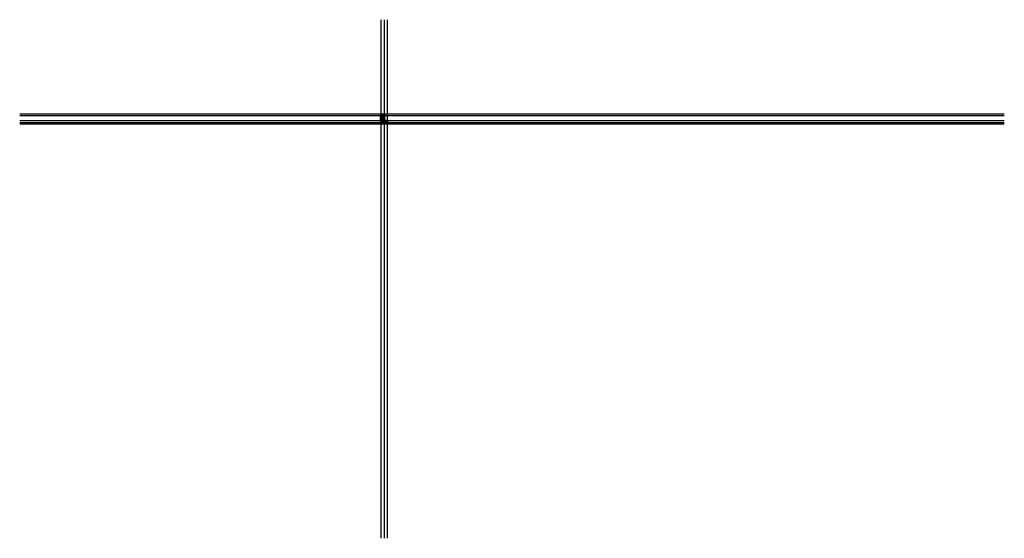
# Model space of a CAD drawing. Units: millimetres. Extents: x 24028 to 48028, y 3085 to 15725.
import ezdxf

# ---------------------------------------------------------------- set-up
doc = ezdxf.new("R2010")
doc.units = ezdxf.units.MM
doc.header["$LTSCALE"] = 0.2
for name, color, linetype in [('Dichtung-Falzlippendichtung-Kontur', 4, 'Continuous'), ('Dichtung-Falzlippendichtung-Schraffur', 252, 'Continuous'), ('Dichtung-Wandanschluss-Kontur', 4, 'Continuous'), ('Dichtung-Wandanschluss-Schraffur', 252, 'Continuous'), ('Glasleiste', 2, 'Continuous'), ('Türdichtung', 3, 'Continuous'), ('Türkontur', 4, 'Continuous'), ('Türschraffur', 253, 'Continuous'), ('Wandkontur', 4, 'Continuous'), ('Wandschraffur', 254, 'Continuous'), ('Zarge-Kontur', 2, 'Continuous'), ('Zarge-Schraffur', 250, 'Continuous'), ('Zarge_Kontur', 2, 'Continuous')]:
    doc.layers.add(name, color=color, linetype=linetype)
doc.layers.add('Konlinie', color=9, linetype='Continuous', plot=False)
doc.layers.add('küffner', color=1, linetype='Continuous', lineweight=18, plot=False)

# ---------------------------------------------------------------- blocks, each defined once
blk = doc.blocks.new('*U22')
at = {"layer": 'Zarge-Schraffur'}
h = blk.add_hatch(color=256, dxfattribs=at)
edge = h.paths.add_edge_path()
edge.add_line((26, -112), (26, -101))
edge.add_arc((26, -101), 0.5, 90, 258.463, ccw=False)
edge.add_line((26, -101), (30, -101))
edge.add_line((30, -101), (30, -114))
edge.add_arc((28, -114), 2, 303.367, 360, ccw=False)
edge.add_line((29, -116), (30, -117))
edge.add_line((30, -117), (30, -117))
edge.add_line((30, -117), (29, -118))
edge.add_line((29, -118), (30, -118))
edge.add_line((30, -118), (30, -119))
edge.add_line((30, -119), (29, -119))
edge.add_line((29, -119), (30, -119))
edge.add_line((30, -119), (30, -120))
edge.add_line((30, -120), (29, -120))
edge.add_line((29, -120), (30, -121))
edge.add_line((30, -121), (30, -121))
edge.add_line((30, -121), (29, -122))
edge.add_line((29, -122), (30, -122))
edge.add_line((30, -122), (30, -123))
edge.add_line((30, -123), (29, -123))
edge.add_line((29, -123), (30, -124))
edge.add_line((30, -124), (30, -124))
edge.add_line((30, -124), (29, -125))
edge.add_line((29, -125), (30, -125))
edge.add_line((30, -125), (30, -126))
edge.add_arc((30, -126), 0.5, 180, 270)
edge.add_line((30, -126), (32, -126))
edge.add_line((32, -126), (32, -125))
edge.add_line((32, -125), (32, -8))
edge.add_arc((24, -8), 8, 0, 90)
edge.add_line((24, 0), (-24, 0))
edge.add_arc((-24, -8), 8, 90, 180.0018)
edge.add_line((-32, -8), (-32, -22))
edge.add_arc((-32, -22), 0.75, 177.5081, 360)
edge.add_line((-31, -22), (-31, -19))
edge.add_line((-31, -19), (-28, -19))
edge.add_line((-28, -19), (-28, -22))
edge.add_arc((-27, -22), 0.75, 180, 270)
edge.add_arc((-27, -22), 0.75, 270, 360)
edge.add_line((-26, -22), (-26, -18))
edge.add_line((-26, -18), (-30, -18))
edge.add_line((-30, -18), (-30, -11))
edge.add_line((-30, -11), (-29, -11))
edge.add_line((-29, -11), (-29, -10))
edge.add_line((-29, -10), (-30, -10))
edge.add_line((-30, -10), (-30, -5))
edge.add_line((-30, -5), (-21, -5))
edge.add_line((-21, -5), (-21, -3))
edge.add_line((-21, -3), (-17, -3))
edge.add_line((-17, -3), (-17, -10))
edge.add_line((-17, -10), (-20, -10))
edge.add_line((-20, -10), (-20, -11))
edge.add_line((-20, -11), (-16, -11))
edge.add_line((-16, -11), (-16, -3))
edge.add_line((-16, -3), (8, -3))
edge.add_line((8, -3), (8, -13))
edge.add_arc((5, -13), 3.5, 280.1642, 360, ccw=False)
edge.add_arc((5, -17), 0.75, 100.1642, 280.1642)
edge.add_arc((5, -13), 5, 280.1642, 360)
edge.add_line((10, -13), (10, -3))
edge.add_line((10, -3), (16, -3))
edge.add_line((16, -3), (16, -13))
edge.add_arc((21, -13), 5, 180, 259.8358)
edge.add_arc((20, -17), 0.75, 259.8358, 439.8358)
edge.add_arc((21, -13), 3.5, 180, 259.8358, ccw=False)
edge.add_line((17, -13), (17, -11))
edge.add_line((17, -11), (19, -11))
edge.add_line((19, -11), (19, -10))
edge.add_line((19, -10), (17, -10))
edge.add_line((17, -10), (17, -3))
edge.add_line((17, -3), (21, -3))
edge.add_line((21, -3), (21, -5))
edge.add_line((21, -5), (29, -5))
edge.add_arc((24, -8), 5.3, 0, 34.4744, ccw=False)
edge.add_line((30, -8), (30, -10))
edge.add_line((30, -10), (28, -10))
edge.add_line((28, -10), (28, -11))
edge.add_line((28, -11), (30, -11))
edge.add_line((30, -11), (30, -73))
edge.add_line((30, -73), (25, -73))
edge.add_line((25, -73), (25, -79))
edge.add_line((25, -79), (27, -79))
edge.add_line((27, -79), (27, -75))
edge.add_line((27, -75), (30, -75))
edge.add_line((30, -75), (30, -90))
edge.add_line((30, -90), (27, -90))
edge.add_line((27, -90), (27, -86))
edge.add_line((27, -86), (25, -86))
edge.add_line((25, -86), (25, -91))
edge.add_line((25, -91), (30, -91))
edge.add_line((30, -91), (30, -99))
edge.add_line((30, -99), (24, -99))
edge.add_line((24, -99), (24, -125))
edge.add_line((24, -125), (25, -126))
edge.add_line((25, -126), (25, -126))
edge.add_arc((25, -126), 0.5, 270, 360)
edge.add_line((26, -126), (26, -124))
edge.add_line((26, -124), (26, -124))
edge.add_line((26, -124), (26, -123))
edge.add_line((26, -123), (26, -123))
edge.add_line((26, -123), (26, -122))
edge.add_line((26, -122), (26, -122))
edge.add_line((26, -122), (26, -121))
edge.add_line((26, -121), (26, -121))
edge.add_line((26, -121), (26, -121))
edge.add_line((26, -121), (26, -120))
edge.add_line((26, -120), (26, -120))
edge.add_line((26, -120), (26, -119))
edge.add_line((26, -119), (26, -119))
edge.add_line((26, -119), (26, -118))
edge.add_line((26, -118), (26, -118))
edge.add_line((26, -118), (26, -117))
edge.add_line((26, -117), (26, -117))
edge.add_line((26, -117), (26, -116))
edge.add_line((26, -116), (26, -112))
at = {"layer": 'Zarge-Kontur'}
blk.add_lwpolyline([(26, -112), (26, -101, -0.904069), (26, -101), (30, -101), (30, -114, -0.252264), (29, -116), (30, -117), (30, -117), (29, -118), (30, -118), (30, -119), (29, -119), (30, -119), (30, -120), (29, -120), (30, -121), (30, -121), (29, -122), (30, -122), (30, -123), (29, -123), (30, -124), (30, -124), (29, -125), (30, -125), (30, -126, 0.414214), (30, -126), (32, -126), (32, -125), (32, -8, 0.414214), (24, 0), (-24, 0, 0.414223), (-32, -8), (-32, -22, 1.021986), (-31, -22), (-31, -19), (-28, -19), (-28, -22, 0.414214), (-27, -23, 0.414214), (-26, -22), (-26, -18), (-30, -18), (-30, -11), (-29, -11), (-29, -10), (-30, -10), (-30, -5), (-21, -5), (-21, -3), (-17, -3), (-17, -10), (-20, -10), (-20, -11), (-16, -11), (-16, -3), (8, -3), (8, -13, -0.363159), (5, -17, 1), (5, -18, 0.363159), (10, -13), (10, -3), (16, -3), (16, -13, 0.363159), (20, -18, 1), (20, -17, -0.363159), (17, -13), (17, -11), (19, -11), (19, -10), (17, -10), (17, -3), (21, -3), (21, -5), (29, -5, -0.151568), (30, -8), (30, -10), (28, -10), (28, -11), (30, -11), (30, -73), (25, -73), (25, -79), (27, -79), (27, -75), (30, -75), (30, -90), (27, -90), (27, -86), (25, -86), (25, -91), (30, -91), (30, -99), (24, -99), (24, -125), (25, -126), (25, -126, 0.414214), (26, -126), (26, -124), (26, -124), (26, -123), (26, -123), (26, -122), (26, -122), (26, -121), (26, -121), (26, -121), (26, -120), (26, -120), (26, -119), (26, -119), (26, -118), (26, -118), (26, -117), (26, -117), (26, -116), (26, -112)], format="xyb", close=True, dxfattribs=at)
blk = doc.blocks.new('*U32')
at = {"layer": 'Zarge-Schraffur'}
h = blk.add_hatch(color=256, dxfattribs=at)
edge = h.paths.add_edge_path()
edge.add_line((16, -11), (19, -11))
edge.add_line((19, -11), (19, -10))
edge.add_line((19, -10), (17, -10))
edge.add_line((17, -10), (17, -3))
edge.add_line((17, -3), (21, -3))
edge.add_line((21, -3), (21, -5))
edge.add_line((21, -5), (29, -5))
edge.add_arc((24, -8), 5.3, 0, 34.4744, ccw=False)
edge.add_line((30, -8), (30, -10))
edge.add_line((30, -10), (28, -10))
edge.add_line((28, -10), (28, -11))
edge.add_line((28, -11), (30, -11))
edge.add_line((30, -11), (30, -73))
edge.add_line((30, -73), (25, -73))
edge.add_line((25, -73), (25, -79))
edge.add_line((25, -79), (27, -79))
edge.add_line((27, -79), (27, -75))
edge.add_line((27, -75), (30, -75))
edge.add_line((30, -75), (30, -90))
edge.add_line((30, -90), (27, -90))
edge.add_line((27, -90), (27, -86))
edge.add_line((27, -86), (25, -86))
edge.add_line((25, -86), (25, -91))
edge.add_line((25, -91), (30, -91))
edge.add_line((30, -91), (30, -99))
edge.add_line((30, -99), (24, -99))
edge.add_line((24, -99), (24, -125))
edge.add_line((24, -125), (25, -126))
edge.add_line((25, -126), (25, -126))
edge.add_arc((25, -126), 0.5, 270, 360)
edge.add_line((26, -126), (26, -124))
edge.add_line((26, -124), (26, -124))
edge.add_line((26, -124), (26, -123))
edge.add_line((26, -123), (26, -123))
edge.add_line((26, -123), (26, -122))
edge.add_line((26, -122), (26, -122))
edge.add_line((26, -122), (26, -121))
edge.add_line((26, -121), (26, -121))
edge.add_line((26, -121), (26, -121))
edge.add_line((26, -121), (26, -120))
edge.add_line((26, -120), (26, -120))
edge.add_line((26, -120), (26, -119))
edge.add_line((26, -119), (26, -119))
edge.add_line((26, -119), (26, -118))
edge.add_line((26, -118), (26, -118))
edge.add_line((26, -118), (26, -117))
edge.add_line((26, -117), (26, -117))
edge.add_line((26, -117), (26, -116))
edge.add_line((26, -116), (26, -112))
edge.add_line((26, -112), (26, -101))
edge.add_arc((26, -101), 0.5, 90, 258.463, ccw=False)
edge.add_line((26, -101), (30, -101))
edge.add_line((30, -101), (30, -114))
edge.add_arc((28, -114), 2, 303.367, 360, ccw=False)
edge.add_line((29, -116), (30, -117))
edge.add_line((30, -117), (30, -117))
edge.add_line((30, -117), (29, -118))
edge.add_line((29, -118), (30, -118))
edge.add_line((30, -118), (30, -119))
edge.add_line((30, -119), (29, -119))
edge.add_line((29, -119), (30, -119))
edge.add_line((30, -119), (30, -120))
edge.add_line((30, -120), (29, -120))
edge.add_line((29, -120), (30, -121))
edge.add_line((30, -121), (30, -121))
edge.add_line((30, -121), (29, -122))
edge.add_line((29, -122), (30, -122))
edge.add_line((30, -122), (30, -123))
edge.add_line((30, -123), (29, -123))
edge.add_line((29, -123), (30, -124))
edge.add_line((30, -124), (30, -124))
edge.add_line((30, -124), (29, -125))
edge.add_line((29, -125), (30, -125))
edge.add_line((30, -125), (30, -126))
edge.add_arc((30, -126), 0.5, 180, 270)
edge.add_line((30, -126), (32, -126))
edge.add_line((32, -126), (32, -125))
edge.add_line((32, -125), (32, -8))
edge.add_arc((24, -8), 8, 0, 90)
edge.add_line((24, 0), (-24, 0))
edge.add_arc((-24, -8), 8, 90, 180.0018)
edge.add_line((-32, -8), (-32, -22))
edge.add_arc((-32, -22), 0.75, 177.5081, 360)
edge.add_line((-31, -22), (-31, -19))
edge.add_line((-31, -19), (-28, -19))
edge.add_line((-28, -19), (-28, -22))
edge.add_arc((-27, -22), 0.75, 180, 270)
edge.add_arc((-27, -22), 0.75, 270, 360)
edge.add_line((-26, -22), (-26, -18))
edge.add_line((-26, -18), (-30, -18))
edge.add_line((-30, -18), (-30, -11))
edge.add_line((-30, -11), (-29, -11))
edge.add_line((-29, -11), (-29, -10))
edge.add_line((-29, -10), (-30, -10))
edge.add_line((-30, -10), (-30, -5))
edge.add_line((-30, -5), (-21, -5))
edge.add_line((-21, -5), (-21, -3))
edge.add_line((-21, -3), (-17, -3))
edge.add_line((-17, -3), (-17, -10))
edge.add_line((-17, -10), (-20, -10))
edge.add_line((-20, -10), (-20, -11))
edge.add_line((-20, -11), (-16, -11))
edge.add_line((-16, -11), (-16, -3))
edge.add_line((-16, -3), (8, -3))
edge.add_line((8, -3), (8, -11))
edge.add_line((8, -11), (10, -11))
edge.add_line((10, -11), (10, -3))
edge.add_line((10, -3), (16, -3))
edge.add_line((16, -3), (16, -11))
at = {"layer": 'Zarge-Kontur'}
blk.add_lwpolyline([(16, -11), (19, -11), (19, -10), (17, -10), (17, -3), (21, -3), (21, -5), (29, -5, -0.151568), (30, -8), (30, -10), (28, -10), (28, -11), (30, -11), (30, -73), (25, -73), (25, -79), (27, -79), (27, -75), (30, -75), (30, -90), (27, -90), (27, -86), (25, -86), (25, -91), (30, -91), (30, -99), (24, -99), (24, -125), (25, -126), (25, -126, 0.414214), (26, -126), (26, -124), (26, -124), (26, -123), (26, -123), (26, -122), (26, -122), (26, -121), (26, -121), (26, -121), (26, -120), (26, -120), (26, -119), (26, -119), (26, -118), (26, -118), (26, -117), (26, -117), (26, -116), (26, -112), (26, -101, -0.904069), (26, -101), (30, -101), (30, -114, -0.252264), (29, -116), (30, -117), (30, -117), (29, -118), (30, -118), (30, -119), (29, -119), (30, -119), (30, -120), (29, -120), (30, -121), (30, -121), (29, -122), (30, -122), (30, -123), (29, -123), (30, -124), (30, -124), (29, -125), (30, -125), (30, -126, 0.414214), (30, -126), (32, -126), (32, -125), (32, -8, 0.414214), (24, 0), (-24, 0, 0.414223), (-32, -8), (-32, -22, 1.021986), (-31, -22), (-31, -19), (-28, -19), (-28, -22, 0.414214), (-27, -23, 0.414214), (-26, -22), (-26, -18), (-30, -18), (-30, -11), (-29, -11), (-29, -10), (-30, -10), (-30, -5), (-21, -5), (-21, -3), (-17, -3), (-17, -10), (-20, -10), (-20, -11), (-16, -11), (-16, -3), (8, -3), (8, -11), (10, -11), (10, -3), (16, -3)], format="xyb", close=True, dxfattribs=at)
blk = doc.blocks.new('NFN30 - P15382')
at = {"layer": 'Zarge-Schraffur'}
h = blk.add_hatch(color=256, dxfattribs=at)
edge = h.paths.add_edge_path()
edge.add_line((-26, 50), (-26, 76))
edge.add_arc((-24, 76), 1.5, 90, 180, ccw=False)
edge.add_line((-24, 77), (-24, 77))
edge.add_line((-24, 77), (-24, 48))
edge.add_arc((-25, 48), 1.5, -90, 0, ccw=False)
edge.add_line((-25, 47), (-36, 47))
edge.add_arc((-36, 46), 1, 90, 180)
edge.add_line((-36, 46), (-36, 43))
edge.add_arc((-36, 43), 1, 180, 270)
edge.add_line((-36, 42), (-16, 42))
edge.add_line((-16, 42), (-16, 35))
edge.add_line((-16, 35), (-20, 37))
edge.add_line((-20, 37), (-20, 3))
edge.add_line((-20, 3), (12, 3))
edge.add_line((12, 3), (12, 10))
edge.add_line((12, 10), (16, 10))
edge.add_line((16, 10), (16, 8))
edge.add_line((16, 8), (14, 8))
edge.add_line((14, 8), (14, 3))
edge.add_line((14, 3), (17, 3))
edge.add_line((17, 3), (17, 4))
edge.add_line((17, 4), (26, 4))
edge.add_line((26, 4), (26, 8))
edge.add_line((26, 8), (25, 8))
edge.add_line((25, 8), (25, 10))
edge.add_line((25, 10), (26, 10))
edge.add_line((26, 10), (26, 18))
edge.add_line((26, 18), (23, 18))
edge.add_line((23, 18), (23, 22))
edge.add_arc((24, 22), 0.75, 90, 180, ccw=False)
edge.add_arc((24, 22), 0.75, 0, 90, ccw=False)
edge.add_line((24, 22), (24, 19))
edge.add_line((24, 19), (28, 19))
edge.add_line((28, 19), (28, 22))
edge.add_arc((29, 22), 0.75, 90, 180, ccw=False)
edge.add_arc((29, 22), 0.75, 0, 90, ccw=False)
edge.add_line((30, 22), (30, 8))
edge.add_arc((22, 8), 8, -90, 0, ccw=False)
edge.add_line((22, 0), (-22, 0))
edge.add_arc((-22, 2), 2, 180, 270, ccw=False)
edge.add_line((-24, 2), (-24, 30))
edge.add_line((-24, 30), (-25, 30))
edge.add_arc((-25, 31), 0.75, 180, 270, ccw=False)
edge.add_arc((-25, 31), 0.75, 90, 180, ccw=False)
edge.add_line((-25, 32), (-24, 32))
edge.add_line((-24, 32), (-24, 33))
edge.add_line((-24, 33), (-25, 33))
edge.add_arc((-25, 34), 0.75, 180, 270, ccw=False)
edge.add_arc((-25, 34), 0.75, 90, 180, ccw=False)
edge.add_line((-25, 34), (-24, 34))
edge.add_line((-24, 34), (-24, 39))
edge.add_line((-24, 39), (-29, 39))
edge.add_line((-29, 39), (-30, 40))
edge.add_line((-30, 40), (-30, 39))
edge.add_line((-30, 39), (-36, 39))
edge.add_line((-36, 39), (-36, 34))
edge.add_line((-36, 34), (-35, 34))
edge.add_arc((-35, 34), 0.75, 0, 90, ccw=False)
edge.add_arc((-35, 34), 0.75, -90, 0, ccw=False)
edge.add_line((-35, 33), (-36, 33))
edge.add_line((-36, 33), (-36, 32))
edge.add_line((-36, 32), (-35, 32))
edge.add_arc((-35, 31), 0.75, 0, 90, ccw=False)
edge.add_arc((-35, 31), 0.75, -90, 0, ccw=False)
edge.add_line((-35, 30), (-37, 30))
edge.add_arc((-37, 32), 1.5, 180, 270, ccw=False)
edge.add_line((-38, 32), (-38, 70))
edge.add_arc((-31, 70), 7.5, 117.8181, 180, ccw=False)
edge.add_line((-34, 77), (-34, 75))
edge.add_arc((-31, 70), 5.5, 129.5212, 180)
edge.add_line((-36, 70), (-36, 50))
edge.add_arc((-36, 50), 1, 180, 270)
edge.add_line((-36, 48), (-26, 48))
edge.add_arc((-26, 50), 1, 270, 360)
at = {"layer": 'Zarge-Kontur'}
blk.add_lwpolyline([(-26, 50), (-26, 76, -0.414214), (-24, 77), (-24, 77), (-24, 48, -0.414214), (-25, 47), (-36, 47, 0.414214), (-36, 46), (-36, 43, 0.414214), (-36, 42), (-16, 42), (-16, 35), (-20, 37), (-20, 3), (12, 3), (12, 10), (16, 10), (16, 8), (14, 8), (14, 3), (17, 3), (17, 4), (26, 4), (26, 8), (25, 8), (25, 10), (26, 10), (26, 18), (23, 18), (23, 22, -0.414214), (24, 23, -0.414214), (24, 22), (24, 19), (28, 19), (28, 22, -0.414214), (29, 23, -0.414214), (30, 22), (30, 8, -0.414214), (22, 0), (-22, 0, -0.414214), (-24, 2), (-24, 30), (-25, 30, -0.414214), (-26, 31, -0.414214), (-25, 32), (-24, 32), (-24, 33), (-25, 33, -0.414214), (-26, 34, -0.414214), (-25, 34), (-24, 34), (-24, 39), (-29, 39), (-30, 40), (-30, 39), (-36, 39), (-36, 34), (-35, 34, -0.414214), (-34, 34, -0.414214), (-35, 33), (-36, 33), (-36, 32), (-35, 32, -0.414214), (-34, 31, -0.414214), (-35, 30), (-37, 30, -0.414214), (-38, 32), (-38, 70, -0.278179), (-34, 77), (-34, 75, 0.223888), (-36, 70), (-36, 50, 0.414214), (-36, 48), (-26, 48, 0.414214)], format="xyb", close=True, dxfattribs=at)
blk = doc.blocks.new('Federclips')
at = {"layer": 'Glasleiste'}
h = blk.add_hatch(color=3, dxfattribs=at)
edge = h.paths.add_edge_path()
edge.add_line((8, -2), (21, -2))
edge.add_line((21, -2), (21, -3))
edge.add_line((21, -3), (8, -3))
edge.add_line((8, -3), (0, 0))
edge.add_arc((0, -1), 0.5, 78.0434, 131.9872)
edge.add_line((0, 0), (-2, -1))
edge.add_arc((-2, -1), 0.5, 231.3402, 311.9872, ccw=False)
edge.add_line((-2, -1), (-4, 0))
edge.add_line((-4, 0), (-4, 1))
edge.add_line((-4, 1), (-2, -1))
edge.add_arc((-2, -1), 0.5, 127.3758, 131.9871, ccw=False)
edge.add_line((-2, -1), (-1, 0))
edge.add_arc((0, -1), 1, 75.7655, 130.6361, ccw=False)
edge.add_line((0, 0), (8, -2))
blk.add_lwpolyline([(8, -2), (21, -2), (21, -3), (8, -3), (0, 0, 0.239819), (0, 0), (-2, -1, -0.367171), (-2, -1), (-4, 0), (-4, 1), (-2, -1, -0.020123), (-2, -1), (-1, 0, -0.2441), (0, 0)], format="xyb", close=True, dxfattribs=at)
blk = doc.blocks.new('GL15-15 R2')
at = {"layer": 'Zarge-Schraffur'}
h = blk.add_hatch(color=256, dxfattribs=at)
h.dxf.hatch_style = 1
edge = h.paths.add_edge_path()
edge.add_arc((-15, 13), 0.3, 180, 270)
edge.add_line((-15, 12), (-14, 12))
edge.add_arc((-14, 13), 0.2, 270, 360)
edge.add_line((-14, 13), (-14, 16))
edge.add_arc((-13, 16), 0.5, 90, 180, ccw=False)
edge.add_line((-13, 16), (-11, 16))
edge.add_arc((-11, 16), 0.5, 0, 90, ccw=False)
edge.add_line((-11, 16), (-11, 13))
edge.add_arc((-10, 13), 0.2, 180, 270)
edge.add_line((-10, 12), (-9, 12))
edge.add_arc((-9, 13), 0.2, 270, 360)
edge.add_line((-9, 13), (-9, 16))
edge.add_arc((-11, 16), 1.5, 0, 90)
edge.add_line((-11, 18), (-13, 18))
edge.add_arc((-13, 18), 0.5, 180, 270, ccw=False)
edge.add_line((-14, 18), (-14, 25))
edge.add_arc((-13, 25), 0.5, 90, 180, ccw=False)
edge.add_line((-13, 26), (-9, 26))
edge.add_arc((-9, 26), 0.2, 270, 298.955)
edge.add_arc((-9, 25), 1, 61.045, 118.955, ccw=False)
edge.add_arc((-8, 26), 0.2, 241.045, 270)
edge.add_line((-8, 26), (-7, 26))
edge.add_arc((-7, 26), 0.2, 270, 298.955)
edge.add_arc((-6, 25), 1, 61.045, 118.955, ccw=False)
edge.add_arc((-6, 26), 0.2, 241.045, 270)
edge.add_line((-6, 26), (-2, 26))
edge.add_arc((-2, 26), 0.3, -3, 90, ccw=False)
edge.add_line((-2, 26), (-2, 22))
edge.add_arc((-2, 22), 0.2, 300, 357, ccw=False)
edge.add_line((-2, 22), (-3, 22))
edge.add_arc((-3, 21), 0.2, 120, 212.7627)
edge.add_line((-3, 21), (-1, 17))
edge.add_arc((0, 18), 0.3, 212.7627, 360)
edge.add_line((0, 18), (0, 19))
edge.add_arc((0, 19), 0.2, 0, 32.7627)
edge.add_line((0, 19), (-1, 21))
edge.add_arc((-1, 21), 0.2, 120, 212.7627, ccw=False)
edge.add_line((-1, 21), (0, 21))
edge.add_arc((-1, 21), 0.2, 300, 357)
edge.add_line((0, 21), (0, 27))
edge.add_arc((0, 27), 0.2, 357, 450)
edge.add_line((0, 27), (-13, 27))
edge.add_arc((-13, 25), 2, 90, 180)
edge.add_line((-15, 25), (-15, 13))
at = {"layer": 'Glasleiste'}
blk.add_lwpolyline([(-15, 13, 0.414214), (-15, 12), (-14, 12, 0.414214), (-14, 13), (-14, 16, -0.414214), (-13, 16), (-11, 16, -0.414214), (-11, 16), (-11, 13, 0.414214), (-10, 12), (-9, 12, 0.414214), (-9, 13), (-9, 16, 0.414214), (-11, 18), (-13, 18, -0.414214), (-14, 18), (-14, 25, -0.414214), (-13, 26), (-9, 26, 0.127017), (-9, 26, -0.258199), (-8, 26, 0.127017), (-8, 26), (-7, 26, 0.127017), (-7, 26, -0.258199), (-6, 26, 0.127017), (-6, 26), (-2, 26, -0.429634), (-2, 26), (-2, 22, -0.253968), (-2, 22), (-3, 22, 0.428408), (-3, 21), (-1, 17, 0.748349), (0, 18), (0, 19, 0.143936), (0, 19), (-1, 21, -0.428408), (-1, 21), (0, 21, 0.253968), (0, 21), (0, 27, 0.429634), (0, 27), (-13, 27, 0.414214), (-15, 25)], format="xyb", close=True, dxfattribs=at)
blk = doc.blocks.new('Wanddichtung 2.5mm')
at = {"layer": 'Dichtung-Wandanschluss-Schraffur'}
h = blk.add_hatch(color=256, dxfattribs=at)
h.paths.add_polyline_path([(-2, -4), (-3, -4, 0.378844), (-3, -6, 0.151321), (-2, -7), (0, -7), (2, -7, 0.151321), (3, -6, 0.378844), (3, -4), (2, -4, -0.162278), (1, -4), (1, -4), (1, -3), (1, -3, 0.926575), (2, -3), (1, -2), (1, -1), (1, -1, 0.926575), (2, -1), (1, 0), (0, 0, 0.050983), (0, 0), (0, 0, 0.050983), (0, 0), (-1, 0), (-2, -1, 0.926575), (-1, -1), (-1, -1), (-1, -2), (-2, -3, 0.926575), (-1, -3), (-1, -3), (-1, -4), (-1, -4, -0.162278)])
h.paths.add_polyline_path([(1, -4, 0.145047), (2, -5, -0.474315), (2, -6, -0.138403), (2, -6), (0, -6), (-2, -6, -0.138403), (-2, -6, -0.454197), (-2, -5, 0.146618), (-1, -4), (0, -4)], flags=16)
at = {"layer": 'Dichtung-Wandanschluss-Kontur'}
for points in [[(0, -7), (2, -7, 0.151321), (3, -6, 0.378844), (3, -4), (2, -4, -0.162278), (1, -4), (1, -4), (1, -3), (1, -3, 0.926575), (2, -3), (1, -2), (1, -1), (1, -1, 0.926575), (2, -1), (1, 0), (0, 0, 0.125489), (0, 0, 0.125489), (0, 0), (-1, 0), (-2, -1, 0.926575), (-1, -1), (-1, -1), (-1, -2), (-2, -3, 0.926575), (-1, -3), (-1, -3), (-1, -4), (-1, -4, -0.162278), (-2, -4), (-3, -4, 0.378844), (-3, -6, 0.151321), (-2, -7)], [(0, -4), (1, -4, 0.145047), (2, -5, -0.474315), (2, -6, -0.138403), (2, -6), (0, -6), (0, -6), (0, -6), (-2, -6, -0.138403), (-2, -6, -0.454197), (-2, -5, 0.146618), (-1, -4)]]:
    blk.add_lwpolyline(points, format="xyb", close=True, dxfattribs=at)
blk = doc.blocks.new('Falzlippend15-3')
at = {"layer": 'Dichtung-Falzlippendichtung-Schraffur'}
h = blk.add_hatch(color=256, dxfattribs=at)
h.paths.add_polyline_path([(-3, 1, 0.039263), (-3, 1, 0.180041), (-3, 2, 0.211893), (-4, 2, 0.041357), (-4, 2, -0.025785), (-5, 2, -0.022154), (-7, 2, -0.343395), (-7, 2, -0.021849), (-7, 2), (-2, 2, 0.987763), (-2, 3), (-12, 3, 0.322264), (-15, 1, 0.063333), (-15, 1), (-15, 0, 0.420204), (-15, 0), (-11, 0, -0.414214), (-10, -1, -0.4136), (-11, -2, 0.537998), (-11, -2), (-10, -4, 0.299822), (-10, -5), (-3, -5, 0.299822), (-3, -4), (-2, -2, 0.537921), (-2, -2, -0.413589), (-3, -1, -0.414214), (-2, 0), (-1, 0, 0.401756), (-1, 0), (0, 12, 0.442354), (-1, 11), (-2, 1, -0.398602), (-2, 1)])
h.paths.add_polyline_path([(-4, 1, -0.494284), (-4, 1), (-14, 1, -0.626264), (-14, 1, -0.221274), (-12, 2), (-8, 2, -0.430328), (-8, 2, 0.098922), (-8, 2, 0.319852), (-7, 1, 0.022154), (-5, 1, 0.025785), (-4, 1, -0.049197), (-4, 1, -0.182777)], flags=16)
h.paths.add_polyline_path([(-4, 0), (-4, -3, -0.414214), (-4, -4), (-9, -4, -0.414214), (-9, -3), (-9, 0, -0.414214), (-9, 0), (-4, 0, -0.414214)], flags=16)
at = {"layer": 'Dichtung-Falzlippendichtung-Kontur'}
for points in [[(-15, 1), (-15, 0, 0.420204), (-15, 0), (-11, 0, -0.414214), (-10, -1, -0.413519), (-11, -2, 0.538672), (-11, -2), (-10, -4, 0.299822), (-10, -5), (-3, -5, 0.299822), (-3, -4), (-2, -2, 0.532963), (-2, -2, -0.414199), (-3, -1, -0.414214), (-2, 0), (-1, 0, 0.402069), (-1, 0), (0, 12, 0.442354), (-1, 11), (-2, 1, -0.398279), (-2, 1), (-3, 1, 0.014427), (-3, 1, 0.017648), (-3, 1, 0.180041), (-3, 2, 0.211893), (-4, 2, 0.041357), (-4, 2, -0.025785), (-5, 2, -0.022154), (-7, 2, -0.319852), (-7, 2, -0.172289), (-7, 2, -0.020595), (-7, 2), (-2, 2, 0.999341), (-2, 3), (-12, 3, 0.322264), (-15, 1, 0.063333)], [(-9, -4, -0.414214), (-9, -3), (-9, 0, -0.414214), (-9, 0), (-4, 0, -0.414214), (-4, 0), (-4, -3, -0.414214), (-4, -4)]]:
    blk.add_lwpolyline(points, format="xyb", close=True, dxfattribs=at)
blk.add_lwpolyline([(-4, 1), (-14, 1, -0.626264), (-14, 1, -0.221274), (-12, 2), (-8, 2, -0.431263), (-8, 2, 0.098922), (-8, 2, 0.319852), (-7, 1, 0.022154), (-5, 1, 0.025785), (-4, 1, -0.041357), (-4, 1, -0.211893), (-4, 1, -0.14594), (-4, 1)], format="xyb", dxfattribs=at)
blk = doc.blocks.new('Wanddichtung 3mm')
at = {"layer": 'Dichtung-Wandanschluss-Schraffur'}
h = blk.add_hatch(color=256, dxfattribs=at)
h.paths.add_polyline_path([(-1, -4), (-1, -4, -0.162278), (-2, -4), (-3, -4, 0.339861), (-3, -6, 0.159625), (-2, -7), (0, -7), (2, -7, 0.159625), (3, -6, 0.339861), (3, -4), (2, -4, -0.162278), (1, -4), (0, -4), (0, -3), (1, -3, 0.791277), (2, -3), (0, -2), (0, -1), (1, -1, 0.868354), (2, -1), (0, 0), (0, 0, 0.125489), (0, 0, 0.125489), (0, 0), (-1, 0), (-2, -1, 0.868354), (-1, -1), (-1, -1), (-1, -2), (-2, -3, 0.791277), (-1, -3), (-1, -3)])
h.paths.add_polyline_path([(0, -5), (1, -5, 0.162051), (3, -5, -0.196156), (2, -6, -0.175722), (2, -6), (0, -6), (-2, -6, -0.175722), (-2, -6, -0.196156), (-3, -5, 0.162051), (-1, -5)], flags=16)
at = {"layer": 'Dichtung-Wandanschluss-Kontur'}
blk.add_line((3, -6), (3, -6), dxfattribs=at)
blk.add_line((3, -6), (3, -6), dxfattribs=at)
blk.add_line((3, -6), (3, -6), dxfattribs=at)
for points in [[(0, 0, -0.125489), (0, 0), (0, 0), (2, -1, -0.926575), (1, -1), (0, -1), (0, -2), (2, -3, -0.926575), (1, -3), (0, -3), (0, -4), (1, -4, 0.162278), (2, -4), (3, -4, -0.339861), (3, -6, -0.159625), (2, -7), (0, -7), (-2, -7, -0.159625), (-3, -6, -0.339861), (-3, -4), (-2, -4, 0.162278), (-1, -4), (-1, -4), (-1, -3), (-1, -3, -0.926575), (-2, -3), (-1, -2), (-1, -1), (-1, -1, -0.926575), (-2, -1), (-1, 0), (0, 0, -0.125489)], [(0, -5), (1, -5, 0.162051), (3, -5, -0.216365), (2, -6, -0.144385), (2, -6), (0, -6), (-2, -6, -0.144385), (-2, -6, -0.216365), (-3, -5, 0.162051), (-1, -5)]]:
    blk.add_lwpolyline(points, format="xyb", close=True, dxfattribs=at)

msp = doc.modelspace()

# ---------------------------------------------------------------- hatches: boundary and pattern name
at = {"layer": 'Türschraffur'}
msp.add_hatch(color=111, dxfattribs=at).paths.add_polyline_path([(32917, 13251), (33008, 13251), (33009, 13252), (33009, 13259), (33008, 13259), (32917, 13259), (32917, 13259), (32917, 13252)])
at = {"layer": 'Wandschraffur'}
msp.add_hatch(color=256, dxfattribs=at).paths.add_polyline_path([(32813, 13258), (32889, 13258), (32889, 13383), (32813, 13383)])

# ---------------------------------------------------------------- linework, layer by layer
at = {"layer": 'Konlinie', "color": 6}
for p, q in [((32828, 15725), (32828, 3085)), ((32911, 15725), (32911, 3085)), ((32988, 15725), (32988, 3085))]:
    msp.add_line(p, q, dxfattribs=at)
at = {"layer": 'Konlinie', "color": 21, "linetype": 'Continuous'}
for p, q in [((48028, 13420), (24028, 13420)), ((48028, 13383), (24028, 13383)), ((48028, 13258), (24028, 13258)), ((48028, 13180), (24028, 13180))]:
    msp.add_line(p, q, dxfattribs=at)
at = {"layer": 'Konlinie', "color": 4, "linetype": 'Continuous'}
for p, q in [((48028, 13210), (24028, 13210)), ((48028, 13195), (24028, 13195)), ((48028, 13183), (24028, 13183))]:
    msp.add_line(p, q, dxfattribs=at)
at = {"layer": 'Konlinie'}
msp.add_line((33009, 13259), (33012, 13259), dxfattribs=at)
at = {"layer": 'küffner', "color": 3}
msp.add_lwpolyline([(32828, 13420), (32988, 13420), (32988, 13180), (32828, 13180)], close=True, dxfattribs=at)
at = {"layer": 'Türkontur'}
msp.add_lwpolyline([(32917, 13251), (33008, 13251), (33009, 13252), (33009, 13259), (33008, 13259), (32917, 13259), (32917, 13259), (32917, 13252)], close=True, dxfattribs=at)
at = {"layer": 'Wandkontur'}
msp.add_lwpolyline([(32813, 13258), (32889, 13258), (32889, 13383), (32813, 13383)], close=True, dxfattribs=at)

# ---------------------------------------------------------------- block references
at = {"layer": 'Dichtung-Falzlippendichtung-Kontur', "rotation": 180}
msp.add_blockref('Falzlippend15-3', (32911, 13262), dxfattribs=at)
at = {"layer": 'Glasleiste', "xscale": -1, "rotation": 270}
msp.add_blockref('Federclips', (32914, 13240), dxfattribs=at)
at = {"layer": 'Türdichtung'}
msp.add_blockref('Wanddichtung 2.5mm', (32861, 13389), dxfattribs=at)
at = {"layer": 'Türdichtung', "xscale": -1, "rotation": 180}
for name, p in [('Wanddichtung 2.5mm', (32862, 13251)), ('Wanddichtung 3mm', (32923, 13245))]:
    msp.add_blockref(name, p, dxfattribs=at)
at = {"layer": 'Zarge-Kontur'}
msp.add_blockref('*U22', (32890, 13408), dxfattribs=at)
at = {"layer": 'Zarge-Kontur', "rotation": 180}
msp.add_blockref('GL15-15 R2', (32911, 13261), dxfattribs=at)
at = {"layer": 'Zarge-Schraffur'}
msp.add_blockref('*U32', (32890, 13408), dxfattribs=at)
at = {"layer": 'Zarge_Kontur', "xscale": -1}
msp.add_blockref('NFN30 - P15382', (32888, 13232), dxfattribs=at)

doc.saveas('drawing.dxf')
